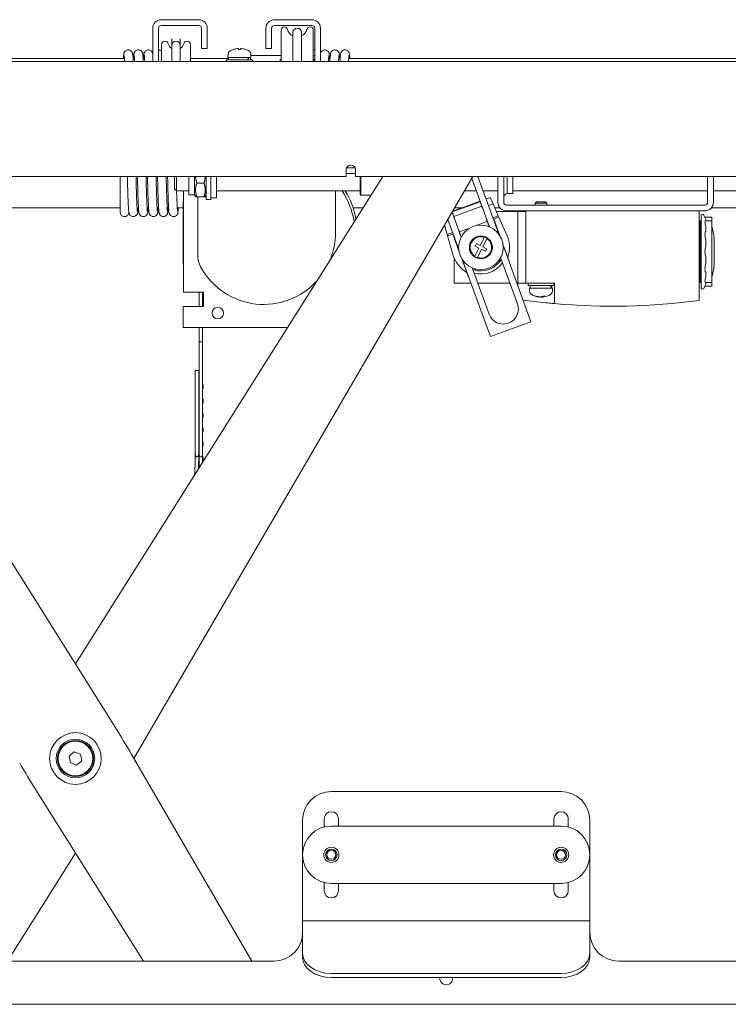
# Model space of a CAD drawing. Units: millimetres. Extents: x -87 to 4428, y 0 to 3630.
# Drawn here: x 3142 to 3388, y 1807 to 2149 of the extents above; entities that cross this region are included whole.
import ezdxf

# ---------------------------------------------------------------- set-up
doc = ezdxf.new("R2010")
doc.units = ezdxf.units.MM
doc.layers.add('Visible Edges(Audipack-ISO)', color=7, linetype='Continuous', lineweight=18)

msp = doc.modelspace()

# ---------------------------------------------------------------- linework, layer by layer
at = {"layer": 'Visible Edges(Audipack-ISO)'}
for p, q in [((3204.05, 2149.45), (3191.05, 2149.45)), ((3243.45, 2149.45), (3230.45, 2149.45)), ((3188.05, 2146.45), (3188.05, 2134.95)), ((3190.05, 2134.95), (3190.05, 2146.45)), ((3204.05, 2147.45), (3191.05, 2147.45)), ((3205.05, 2139.45), (3205.05, 2146.45)), ((3207.05, 2139.45), (3207.05, 2146.45)), ((3227.45, 2146.45), (3227.45, 2139.45)), ((3229.45, 2146.45), (3229.45, 2139.45)), ((3243.45, 2147.45), (3230.45, 2147.45)), ((3232.75, 2134.95), (3232.75, 2145.82)), ((3236.85, 2144.95), (3236.85, 2134.95)), ((3239.85, 2134.95), (3239.85, 2144.95)), ((3243.95, 2145.82), (3243.95, 2134.95)), ((3244.45, 2146.45), (3244.45, 2134.95)), ((3246.45, 2134.95), (3246.45, 2146.45)), ((3191.15, 2134.95), (3191.15, 2140.82)), ((3192.38, 2141.95), (3192.28, 2141.95)), ((3194.65, 2142.95), (3194.65, 2134.95)), ((3197.65, 2142.95), (3197.65, 2134.95)), ((3200.03, 2141.95), (3199.93, 2141.95)), ((3201.15, 2140.82), (3201.15, 2134.95)), ((3205.05, 2139.45), (3207.05, 2139.45)), ((3214.29, 2137.46), (3214.25, 2136.35)), ((3216.14, 2139.08), (3216.13, 2139.08)), ((3217.87, 2139.41), (3217.9, 2139.08)), ((3218.63, 2139.08), (3217.87, 2139.08)), ((3218.63, 2139.41), (3218.61, 2139.08)), ((3220.37, 2139.08), (3220.37, 2139.08)), ((3222.21, 2137.46), (3222.25, 2136.35)), ((3229.45, 2139.45), (3227.45, 2139.45)), ((2998.95, 2134.95), (3581.55, 2134.95)), ((3178.21, 2135.95), (3037.34, 2135.95)), ((3181.71, 2135.95), (3181.21, 2135.95)), ((3185.21, 2135.95), (3184.71, 2135.95)), ((3214.45, 2135.95), (3201.15, 2135.95)), ((3222.75, 2135.45), (3213.75, 2135.45)), ((3213.75, 2135.45), (3213.75, 2134.95)), ((3214.25, 2136.35), (3222.25, 2136.35)), ((3214.45, 2136.35), (3214.45, 2135.45)), ((3222.05, 2136.35), (3222.05, 2135.45)), ((3232.75, 2136.95), (3222.23, 2136.95)), ((3222.75, 2135.45), (3222.75, 2134.95)), ((3249.79, 2135.95), (3249.29, 2135.95)), ((3253.29, 2135.95), (3252.79, 2135.95)), ((3542.59, 2135.95), (3256.29, 2135.95)), ((3255.42, 2094.95), (3255.42, 2097.3)), ((3258.46, 2097.95), (3255.58, 2097.95)), ((3258.62, 2097.3), (3258.62, 2096.92)), ((3258.62, 2096.92), (3258.62, 2094.95)), ((3255.42, 2094.95), (3053.25, 2094.95)), ((3054.18, 2094.95), (3171.52, 1908.95)), ((3161.15, 1925.39), (3268.11, 2094.95)), ((3176.71, 2082.45), (3176.71, 2094.95)), ((3299.56, 2094.95), (3181.49, 1892.45)), ((3195.65, 2090.65), (3195.65, 2094.95)), ((3196.35, 2094.95), (3196.35, 2089.95)), ((3200.65, 2088.5), (3200.65, 2094.95)), ((3202.65, 2088.5), (3202.65, 2094.95)), ((3206.65, 2094.95), (3206.65, 2086.95)), ((3208.25, 2094.95), (3208.25, 2087.45)), ((3210.25, 2087.45), (3210.25, 2094.95)), ((3255.42, 2095.95), (3258.62, 2095.95)), ((3583.18, 2094.95), (3258.62, 2094.95)), ((3260.25, 2088.65), (3260.25, 2094.95)), ((3260.45, 2094.95), (3260.45, 2088.45)), ((3268.05, 2094.85), (3268.05, 2094.95)), ((3299.15, 2094.25), (3305.29, 2077.4)), ((3301.29, 2094.95), (3308.68, 2074.65)), ((3308.25, 2094.95), (3308.25, 2085.95)), ((3310.25, 2094.95), (3310.25, 2085.95)), ((3311.4, 2094.95), (3311.4, 2089.01)), ((3313.45, 2094.95), (3313.45, 2089.01)), ((3381.25, 2094.95), (3381.25, 2085.95)), ((3383.25, 2085.95), (3383.25, 2094.95)), ((3195.65, 2090.65), (3196.35, 2089.95)), ((3196.35, 2089.95), (3200.65, 2089.95)), ((3198.8, 2089.95), (3198.8, 2054.65)), ((3205.89, 2092.61), (3203.42, 2092.61)), ((3210.25, 2089.95), (3260.25, 2089.95)), ((3296.64, 2089.95), (3300.72, 2089.95)), ((3303.11, 2089.95), (3308.25, 2089.95)), ((3313.45, 2089.95), (3381.25, 2089.95)), ((3383.25, 2089.95), (3581.25, 2089.95)), ((3198.7, 2064.63), (3198.7, 2086.17)), ((3202.65, 2088.5), (3200.65, 2088.5)), ((3202.65, 2088.5), (3202.97, 2087.94)), ((3205.89, 2087.79), (3203.42, 2087.79)), ((3203.7, 2087.79), (3203.7, 2067.92)), ((3206.65, 2088.5), (3206.33, 2087.94)), ((3206.65, 2086.95), (3208.25, 2086.95)), ((3208.25, 2087.45), (3208.25, 2086.95)), ((3208.25, 2087.45), (3210.25, 2087.45)), ((3251.7, 2075.4), (3251.7, 2089.14)), ((3260.25, 2088.65), (3260.45, 2088.45)), ((3260.45, 2088.45), (3264.01, 2088.45)), ((3292.35, 2082.59), (3302.01, 2086.11)), ((3292.51, 2082.86), (3302.04, 2086.33)), ((3302.01, 2086.11), (3302.58, 2084.54)), ((3304.15, 2087.1), (3305.56, 2087.61)), ((3305.56, 2087.61), (3306.56, 2085.35)), ((3313.45, 2089.01), (3311.4, 2089.01)), ((3321.68, 2086.05), (3321.25, 2085.62)), ((3321.68, 2086.05), (3324.82, 2086.05)), ((3324.82, 2086.05), (3325.25, 2085.62)), ((3176.71, 2083.95), (3061.12, 2083.95)), ((3183.09, 2083.95), (3182.59, 2083.95)), ((3186.59, 2083.95), (3186.09, 2083.95)), ((3190.09, 2083.95), (3189.59, 2083.95)), ((3193.59, 2083.95), (3193.09, 2083.95)), ((3198.7, 2083.95), (3196.59, 2083.95)), ((3261.17, 2083.95), (3257.84, 2083.95)), ((3295.42, 2073.81), (3292.27, 2082.45)), ((3292.9, 2081.01), (3292.34, 2082.57)), ((3292.9, 2081.01), (3302.58, 2084.54)), ((3295.5, 2083.95), (3293.14, 2083.95)), ((3302.58, 2084.54), (3302.78, 2083.98)), ((3302.78, 2083.98), (3302.88, 2084.01)), ((3304.99, 2084.78), (3306.56, 2085.35)), ((3306.56, 2085.35), (3308.37, 2081.25)), ((3309.02, 2083.95), (3307.18, 2083.95)), ((3307.71, 2082.75), (3315.14, 2082.75)), ((3380.25, 2084.95), (3311.25, 2084.95)), ((3311.25, 2082.95), (3317.95, 2082.95)), ((3315.14, 2082.75), (3315.14, 2057.75)), ((3317.95, 2082.75), (3315.14, 2082.75)), ((3317.95, 2082.95), (3378.25, 2082.95)), ((3317.95, 2057.75), (3317.95, 2082.95)), ((3325.25, 2085.62), (3321.25, 2085.62)), ((3321.25, 2084.95), (3321.25, 2085.62)), ((3325.25, 2084.95), (3325.25, 2085.62)), ((3378.25, 2082.95), (3380.25, 2082.95)), ((3378.25, 2082.95), (3378.25, 2051.79)), ((3439.02, 2083.95), (3382.49, 2083.95)), ((3290.57, 2079.53), (3290.9, 2079.65)), ((3294.59, 2069.52), (3290.8, 2079.93)), ((3293.11, 2080.46), (3292.9, 2081.01)), ((3293.01, 2080.42), (3293.11, 2080.46)), ((3304.52, 2079.22), (3300.71, 2077.84)), ((3304.41, 2079.81), (3304.31, 2079.78)), ((3304.31, 2079.78), (3304.52, 2079.22)), ((3304.52, 2079.22), (3305.16, 2077.45)), ((3308.37, 2081.25), (3306.52, 2080.58)), ((3308.6, 2080.74), (3306.81, 2080.08)), ((3306.81, 2080.08), (3308.92, 2074.28)), ((3308.37, 2081.25), (3308.6, 2080.74)), ((3308.6, 2080.74), (3311.45, 2074.29)), ((3378.25, 2078.25), (3378.6, 2079.55)), ((3378.6, 2079.55), (3378.6, 2057.95)), ((3378.95, 2078.25), (3378.6, 2079.55)), ((3378.95, 2081.25), (3378.95, 2056.25)), ((3380.32, 2080.75), (3379.88, 2081.5)), ((3380.32, 2080.75), (3382.66, 2080.75)), ((3380.47, 2079.48), (3382.66, 2079.48)), ((3380.66, 2080.03), (3380.66, 2079.48)), ((3382.66, 2080.75), (3382.66, 2079.51)), ((3382.66, 2079.48), (3382.66, 2079.51)), ((3382.66, 2079.48), (3382.66, 2076.99)), ((3290.58, 2074.78), (3289.66, 2077.97)), ((3294.64, 2076.25), (3294.54, 2076.22)), ((3294.84, 2075.7), (3294.64, 2076.25)), ((3298.64, 2077.08), (3294.84, 2075.7)), ((3295.48, 2073.93), (3294.84, 2075.7)), ((3380.66, 2077.64), (3380.66, 2075.91)), ((3383.4, 2074.45), (3382.66, 2077.75)), ((3382.66, 2076), (3382.66, 2076.99)), ((3382.66, 2076), (3382.66, 2072.26)), ((3292.43, 2075.45), (3290.58, 2074.78)), ((3290.74, 2074.23), (3290.58, 2074.78)), ((3292.53, 2074.89), (3290.74, 2074.23)), ((3292.7, 2067.47), (3290.74, 2074.23)), ((3294.64, 2069.08), (3292.53, 2074.89)), ((3302.08, 2070.92), (3303.53, 2073.76)), ((3304.42, 2073.31), (3302.97, 2070.47)), ((3380.66, 2072.87), (3380.66, 2070.51)), ((3382.66, 2070.91), (3382.66, 2072.26)), ((3383.56, 2073.01), (3383.56, 2064.49)), ((3300.18, 2067.19), (3301.63, 2070.03)), ((3300.29, 2070.71), (3300.75, 2071.6)), ((3301.63, 2070.03), (3300.29, 2070.71)), ((3300.75, 2071.6), (3302.08, 2070.92)), ((3302.52, 2069.58), (3301.07, 2066.74)), ((3303.86, 2068.9), (3302.52, 2069.58)), ((3302.97, 2070.47), (3304.31, 2069.79)), ((3304.31, 2069.79), (3303.86, 2068.9)), ((3309.96, 2071.42), (3311.67, 2066.74)), ((3310.02, 2070.98), (3319.72, 2044.32)), ((3382.66, 2070.91), (3382.66, 2066.59)), ((3293.05, 2066.45), (3293.05, 2057.75)), ((3297.38, 2061.54), (3295.68, 2066.22)), ((3305.62, 2039.19), (3295.92, 2065.85)), ((3309.46, 2065.94), (3308.49, 2065.59)), ((3309.18, 2066.69), (3315.04, 2050.6)), ((3311.67, 2066.74), (3312.18, 2065.33)), ((3312.18, 2065.33), (3312.09, 2065.3)), ((3380.66, 2066.99), (3380.66, 2064.63)), ((3382.66, 2065.24), (3382.66, 2066.59)), ((3305.17, 2047.01), (3299.32, 2063.1)), ((3300.56, 2062.7), (3299.59, 2062.35)), ((3382.66, 2065.24), (3382.66, 2061.5)), ((3383.4, 2063.05), (3382.66, 2059.75)), ((3297.9, 2060.13), (3297.38, 2061.54)), ((3297.99, 2060.17), (3297.9, 2060.13)), ((3378.25, 2059.25), (3378.6, 2057.95)), ((3378.95, 2059.25), (3378.6, 2057.95)), ((3380.66, 2061.59), (3380.66, 2059.86)), ((3382.66, 2060.51), (3382.66, 2061.5)), ((3382.66, 2060.51), (3382.66, 2058.02)), ((3298.87, 2057.75), (3293.05, 2057.75)), ((3312.44, 2057.75), (3301.26, 2057.75)), ((3315.14, 2057.75), (3314.83, 2057.75)), ((3315.14, 2057.75), (3317.95, 2057.75)), ((3315.2, 2056.74), (3315.2, 2057.75)), ((3317.95, 2057.75), (3327.95, 2057.75)), ((3318.75, 2057.75), (3318.75, 2056.95)), ((3327.75, 2056.95), (3318.75, 2056.95)), ((3327.25, 2056.05), (3319.25, 2056.05)), ((3319.29, 2054.94), (3319.25, 2056.05)), ((3319.45, 2056.05), (3319.45, 2056.95)), ((3327.05, 2056.05), (3327.05, 2056.95)), ((3327.21, 2054.94), (3327.25, 2056.05)), ((3327.75, 2057.75), (3327.75, 2056.95)), ((3327.95, 2057.75), (3327.95, 2050.69)), ((3380.32, 2056.75), (3379.88, 2056)), ((3380.32, 2056.75), (3382.66, 2056.75)), ((3380.47, 2058.02), (3382.66, 2058.02)), ((3380.66, 2058.02), (3380.66, 2057.47)), ((3382.66, 2057.99), (3382.66, 2058.02)), ((3382.66, 2057.99), (3382.66, 2056.75)), ((3205.7, 2054.65), (3198.8, 2054.65)), ((3204.2, 2054.65), (3204.2, 2049.65)), ((3205.4, 2049.65), (3205.4, 2054.65)), ((3205.7, 2054.65), (3205.7, 2049.65)), ((3321.25, 2053.32), (3321.6, 2053.32)), ((3322.63, 2052.98), (3322.63, 2053.03)), ((3323.87, 2052.98), (3323.85, 2053.25)), ((3323.96, 2053.32), (3324.61, 2053.32)), ((3198.7, 2049.65), (3202.7, 2049.65)), ((3198.7, 2049.65), (3198.7, 2042.4)), ((3205.7, 2049.65), (3202.7, 2049.65)), ((3202.7, 2042.4), (3198.7, 2042.4)), ((3234.96, 2042.4), (3202.7, 2042.4)), ((3204.2, 2042.4), (3204.2, 2037.4)), ((3205.4, 2037.4), (3205.4, 2042.4)), ((3319.72, 2044.32), (3305.62, 2039.19)), ((3204.18, 1998.48), (3204.18, 2037.4)), ((3205.38, 2037.4), (3204.18, 2037.4)), ((3204.2, 2037.4), (3205.4, 2037.4)), ((3205.38, 1998.26), (3205.38, 2037.4)), ((3202.88, 1998.31), (3202.88, 2027.4)), ((3202.88, 2027.4), (3204.08, 2027.4)), ((3204.08, 2027.4), (3204.08, 1998.48)), ((3202.88, 2022.4), (3202.78, 2022.4)), ((3202.78, 2021.2), (3202.78, 2022.4)), ((3202.88, 2021.2), (3202.78, 2021.2)), ((3205.38, 2022.4), (3205.58, 2022.4)), ((3205.38, 2021.2), (3205.58, 2021.2)), ((3205.58, 2021.2), (3205.58, 2022.4)), ((3202.88, 2017.4), (3202.78, 2017.4)), ((3202.78, 2016.2), (3202.78, 2017.4)), ((3205.38, 2017.4), (3205.58, 2017.4)), ((3205.58, 2016.2), (3205.58, 2017.4)), ((3202.88, 2016.2), (3202.78, 2016.2)), ((3205.38, 2016.2), (3205.58, 2016.2)), ((3202.88, 2012.4), (3202.78, 2012.4)), ((3202.78, 2011.2), (3202.78, 2012.4)), ((3202.88, 2011.2), (3202.78, 2011.2)), ((3205.38, 2012.4), (3205.58, 2012.4)), ((3205.38, 2011.2), (3205.58, 2011.2)), ((3205.58, 2011.2), (3205.58, 2012.4)), ((3202.88, 2007.4), (3202.78, 2007.4)), ((3202.78, 2006.2), (3202.78, 2007.4)), ((3205.38, 2007.4), (3205.58, 2007.4)), ((3205.58, 2006.2), (3205.58, 2007.4)), ((3202.88, 2006.2), (3202.78, 2006.2)), ((3205.38, 2006.2), (3205.58, 2006.2)), ((3202.88, 2002.4), (3202.78, 2002.4)), ((3202.78, 2001.2), (3202.78, 2002.4)), ((3202.88, 2001.2), (3202.78, 2001.2)), ((3205.38, 2002.4), (3205.58, 2002.4)), ((3205.38, 2001.2), (3205.58, 2001.2)), ((3205.58, 2001.2), (3205.58, 2002.4)), ((3202.88, 1997.4), (3202.78, 1997.4)), ((3202.78, 1996.2), (3202.78, 1997.4)), ((3202.88, 1998.31), (3202.88, 1997.4)), ((3203.38, 1997.4), (3203.58, 1997.4)), ((3204.08, 1997.4), (3204.08, 1998.48)), ((3204.18, 1998.48), (3204.18, 1997.4)), ((3204.68, 1997.4), (3204.88, 1997.4)), ((3205.38, 1997.4), (3205.38, 1998.26)), ((3205.38, 1997.4), (3205.58, 1997.4)), ((3205.58, 1996.2), (3205.58, 1997.4)), ((3202.87, 1996.2), (3202.78, 1996.2)), ((3205.39, 1996.2), (3205.58, 1996.2)), ((3158.97, 1893.23), (3160.74, 1894.72)), ((3160.74, 1894.72), (3162.91, 1893.94)), ((3180.57, 1894.03), (3222.6, 1821.95)), ((3159.39, 1890.96), (3158.97, 1893.23)), ((3161.56, 1890.18), (3159.39, 1890.96)), ((3163.32, 1891.67), (3161.56, 1890.18)), ((3162.91, 1893.94), (3163.32, 1891.67)), ((3250.25, 1880.95), (3330.25, 1880.95)), ((3184.84, 1821.95), (3150.78, 1875.95)), ((3240.25, 1836.95), (3240.25, 1870.95)), ((3247.75, 1868.63), (3247.75, 1871.45)), ((3252.75, 1871.45), (3252.75, 1868.95)), ((3327.75, 1868.95), (3327.75, 1871.45)), ((3332.75, 1871.45), (3332.75, 1868.63)), ((3340.25, 1870.95), (3340.25, 1836.95)), ((3250.25, 1868.95), (3330.25, 1868.95)), ((3161.15, 1859.51), (3137.45, 1821.95)), ((3247.75, 1846.45), (3247.75, 1849.27)), ((3330.25, 1848.95), (3250.25, 1848.95)), ((3252.75, 1848.95), (3252.75, 1846.45)), ((3327.75, 1846.45), (3327.75, 1848.95)), ((3332.75, 1849.27), (3332.75, 1846.45)), ((3240.25, 1836.95), (3240.25, 1835.95)), ((3240.25, 1835.95), (3340.25, 1835.95)), ((3240.25, 1835.07), (3240.25, 1835.95)), ((3340.25, 1836.95), (3340.25, 1835.95)), ((3340.25, 1835.07), (3340.25, 1835.95)), ((3240.25, 1824.76), (3240.25, 1835.07)), ((3340.25, 1835.07), (3340.25, 1824.76)), ((3240.25, 1824.76), (3240.25, 1823.34)), ((3340.25, 1823.34), (3340.25, 1824.76)), ((3230.25, 1821.95), (3003.35, 1821.95)), ((3577.15, 1821.95), (3350.25, 1821.95)), ((3330.25, 1817.69), (3250.25, 1817.69)), ((3330.25, 1816.27), (3250.25, 1816.27)), ((3607.25, 1806.95), (2973.25, 1806.95))]:
    msp.add_line(p, q, dxfattribs=at)
for centre, radius in [((3302.3, 2070.25), 7.75), ((3302.3, 2070.25), 4), ((3210.7, 2047.4), 2), ((3161.15, 1892.45), 9), ((3161.15, 1892.45), 6.7), ((3161.15, 1892.45), 6.3), ((3161.15, 1892.45), 6), ((3250.25, 1858.95), 2.65), ((3250.25, 1858.95), 2), ((3250.25, 1858.95), 1.57), ((3330.25, 1858.95), 2.65), ((3330.25, 1858.95), 2), ((3330.25, 1858.95), 1.57)]:
    msp.add_circle(centre, radius, dxfattribs=at)
for centre, radius, start, end in [((3191.05, 2146.45), 3, 90, 180), ((3204.05, 2146.45), 3, 0, 90), ((3230.45, 2146.45), 3, 90, 180), ((3243.45, 2146.45), 3, 0, 90), ((3191.05, 2146.45), 1, 90, 180), ((3204.05, 2146.45), 1, 0, 90), ((3230.45, 2146.45), 1, 90, 180), ((3233.88, 2145.82), 1.12, 90.5648, 180), ((3233.87, 2145.82), 1.12, 14.078, 90), ((3238.35, 2146.95), 3.5, 194.078, 244.6231), ((3238.35, 2144.95), 1.5, 0, 180), ((3238.35, 2146.95), 3.5, 295.3769, 345.9227), ((3242.84, 2145.82), 1.12, 90.5655, 165.9227), ((3242.83, 2145.82), 1.12, 0, 90), ((3243.45, 2146.45), 1, 0, 90), ((3192.28, 2140.82), 1.12, 90, 180), ((3192.38, 2140.82), 1.12, 13.0503, 90), ((3196.15, 2141.7), 2.75, 193.0503, 236.9443), ((3196.15, 2140.45), 1.5, 0, 180), ((3196.15, 2141.7), 2.75, 303.0557, 346.9497), ((3199.93, 2140.82), 1.13, 90, 166.9497), ((3200.03, 2140.82), 1.12, 0, 90), ((3215.59, 2137.42), 1.3, 120.7913, 178), ((3218.25, 2132.95), 6.5, 109.5591, 120.7913), ((3216.13, 2138.92), 0.166, 90, 109.5591), ((3220.37, 2138.92), 0.166, 70.4409, 90), ((3218.25, 2132.95), 6.5, 59.2087, 70.4409), ((3220.91, 2137.42), 1.3, 2, 59.2087), ((3233.38, 2134.91), 1.12, 123.749, 177.8791), ((3243.45, 2133.95), 3, 70.5288, 80.4059), ((3243.33, 2134.91), 1.12, 2.1209, 56.251), ((3241.7, 2089.14), 10, 0, 4.6741), ((3228.7, 2073.79), 30, 10.4732, 32.6019), ((3231.7, 2075.4), 27.5, 9.9779, 31.9441), ((3226.7, 2075.4), 30, 158.4348, 158.9605), ((3311.25, 2085.95), 3, 180, 270), ((3312.02, 2087.35), 1.77, 110.5738, 180), ((3311.25, 2085.95), 1, 180, 270), ((3380.25, 2085.95), 3, 270, 0), ((3380.25, 2085.95), 1, 270, 0), ((3379.45, 2081.25), 0.5, 30, 180), ((3226.7, 2075.4), 25, 338.0988, 0), ((3302.3, 2070.25), 3.72, 70.7361, 235.2874), ((3302.3, 2070.25), 3.72, 250.7361, 55.2874), ((3302.3, 2070.25), 3.86, 55.5776, 70.4458), ((3302.3, 2070.25), 10, 339.4642, 23.849), ((3376.96, 2073.01), 6.6, 0, 12.6403), ((3213.7, 2067.92), 10, 180, 209.9264), ((3302.3, 2070.25), 10, 196.151, 240.5358), ((3302.3, 2070.25), 8.2, 252.4369, 327.5631), ((3302.3, 2070.25), 3.86, 235.5776, 250.4458), ((3226.7, 2075.4), 30, 201.0395, 201.5652), ((3226.7, 2075.4), 25, 209.9264, 317.4118), ((3302.3, 2070.25), 9.25, 255.4192, 324.5808), ((3376.96, 2064.49), 6.6, 347.3597, 0), ((3379.45, 2056.25), 0.5, 180, 330), ((3226.7, 2075.4), 30, 224.7651, 225.573), ((3348.1, 2278.3), 228.5, 262.1647, 264.1852), ((3320.59, 2054.98), 1.3, 182, 239.2087), ((3323.25, 2059.45), 6.5, 239.2087, 263.1183), ((3323.25, 2059.45), 6.5, 276.8817, 300.7913), ((3325.91, 2054.98), 1.3, 300.7913, 358), ((3348.1, 2278.3), 228.5, 264.9409, 277.5821), ((3310.11, 2048.81), 5.25, 200, 20), ((3127.95, 1997.4), 74.92, 355.1904, 0), ((3127.95, 1997.4), 76.12, 356.8823, 0), ((3244.18, 1997.4), 40, 180, 185.0953), ((3244.18, 1997.4), 38.8, 180, 182.7066), ((2748.63, 1642.18), 500, 30.2443, 32.2447), ((3573.67, 2142.72), 500, 210.2443, 212.2447), ((3250.25, 1870.95), 10, 90, 180), ((3330.25, 1870.95), 10, 0, 90), ((3250.25, 1871.45), 2.5, 0, 180), ((3330.25, 1871.45), 2.5, 0, 180), ((3250.25, 1858.95), 10, 90, 270), ((3330.25, 1858.95), 10, 270, 90), ((3250.25, 1846.45), 2.5, 180, 0), ((3330.25, 1846.45), 2.5, 180, 0), ((3230.25, 1831.95), 10, 270, 0), ((3350.25, 1831.95), 10, 180, 270), ((3290.25, 1815.95), 2.25, 171.7636, 8.2364)]:
    msp.add_arc(centre, radius, start, end, dxfattribs=at)
for centre, major_axis, ratio, start_param, end_param in [((3218.25, 2132.97), (6.35, 1.39), 0.996012, 1.458015, 1.69134), ((3218.45, 2132.97), (-0.57, 6.47), 0.019103, 0.102154, 0.335479), ((3218.06, 2132.97), (0.57, 6.47), 0.019103, 5.947706, 6.181032), ((3218.26, 2132.97), (6.35, -1.39), 0.996012, 1.450252, 1.683578), ((3218.25, 2136.04), (-2.91, 6.49), 0.376901, 4.45559, 4.592468), ((3218.25, 2136.66), (-2.91, 6.49), 0.376901, 4.359916, 4.497695), ((3257.02, 2097.3), (-1.6, 0), 0.939693, 3.141593, 6.283185), ((3323.25, 2055.74), (1.76, -6.52), 0.51688, 1.479767, 1.617547), ((3323.25, 2056.36), (1.76, -6.52), 0.51688, 1.384995, 1.521873), ((3323.34, 2059.43), (-1.18, -6.39), 0.877015, 6.106419, 6.339744), ((3323.15, 2059.43), (1.1, -6.4), 0.858252, 5.799204, 6.032529), ((3323.42, 2059.43), (-0.64, -6.47), 0.472492, 0.150746, 0.384072), ((3323.08, 2059.43), (0.64, -6.47), 0.472492, 6.130535, 6.132439), ((3323.35, 2059.43), (-1.1, -6.4), 0.858252, 0.250656, 0.291142), ((3323.08, 2059.43), (0.66, -6.46), 0.505774, 0.052509, 0.285834), ((3323.16, 2059.43), (1.18, -6.39), 0.877015, 6.226626, 6.228531), ((3203.58, 1998.48), (0, -1.08), 0.462415, 0, 1.570796), ((3204.68, 1998.48), (0, -1.08), 0.462415, 4.712389, 6.283185), ((3250.25, 1824.76), (-10, 0), 0.707107, 0, 1.570796), ((3250.25, 1823.34), (-10, 0), 0.707107, 0, 1.570796), ((3330.25, 1824.76), (10, 0), 0.707107, 4.712389, 6.283185), ((3330.25, 1823.34), (10, 0), 0.707107, 4.712389, 6.283185)]:
    msp.add_ellipse(centre, major_axis=major_axis, ratio=ratio, start_param=start_param, end_param=end_param, dxfattribs=at)
for points, knots in [([(3177.84, 2135.95), (3177.87, 2136.5), (3177.91, 2136.92), (3177.96, 2137.4), (3177.98, 2137.52), (3178.03, 2137.74), (3178.05, 2137.81), (3178.1, 2137.96), (3178.12, 2138.02), (3178.2, 2138.17), (3178.25, 2138.26), (3178.39, 2138.45), (3178.5, 2138.56), (3178.74, 2138.74), (3178.89, 2138.82), (3179.21, 2138.93), (3179.38, 2138.95), (3179.72, 2138.95), (3179.88, 2138.92), (3180.18, 2138.81), (3180.31, 2138.74), (3180.54, 2138.57), (3180.64, 2138.47), (3180.78, 2138.29), (3180.83, 2138.22), (3180.92, 2138.04), (3180.96, 2137.96), (3181.02, 2137.78), (3181.03, 2137.7), (3181.07, 2137.53), (3181.08, 2137.44), (3181.13, 2137.06), (3181.16, 2136.71), (3181.22, 2135.87), (3181.24, 2135.44), (3181.27, 2134.95)], [7.673544, 7.673544, 7.673544, 7.673544, 8.155483, 8.155483, 8.375604, 8.375604, 8.460724, 8.460724, 8.512843, 8.512843, 8.560847, 8.560847, 8.613507, 8.613507, 8.667619, 8.667619, 8.721757, 8.721757, 8.774679, 8.774679, 8.822917, 8.822917, 8.873629, 8.873629, 8.914354, 8.914354, 8.982625, 8.982625, 9.089577, 9.089577, 9.23203, 9.23203, 9.678943, 9.678943, 10.024054, 10.024054, 10.024054, 10.024054]), ([(3181.34, 2135.95), (3181.37, 2136.41), (3181.39, 2136.78), (3181.45, 2137.28), (3181.47, 2137.45), (3181.52, 2137.7), (3181.54, 2137.77), (3181.59, 2137.92), (3181.61, 2137.99), (3181.68, 2138.13), (3181.72, 2138.21), (3181.85, 2138.4), (3181.94, 2138.5), (3182.17, 2138.7), (3182.32, 2138.78), (3182.63, 2138.91), (3182.8, 2138.94), (3183.13, 2138.96), (3183.3, 2138.93), (3183.61, 2138.84), (3183.74, 2138.78), (3183.98, 2138.62), (3184.09, 2138.52), (3184.24, 2138.35), (3184.29, 2138.28), (3184.42, 2138.06), (3184.46, 2137.95), (3184.57, 2137.59), (3184.58, 2137.47), (3184.64, 2136.99), (3184.67, 2136.62), (3184.72, 2135.8), (3184.75, 2135.4), (3184.77, 2134.95)], [25.291385, 25.291385, 25.291385, 25.291385, 25.691013, 25.691013, 25.969845, 25.969845, 26.066207, 26.066207, 26.121238, 26.121238, 26.168795, 26.168795, 26.22081, 26.22081, 26.274854, 26.274854, 26.329023, 26.329023, 26.382356, 26.382356, 26.431496, 26.431496, 26.480402, 26.480402, 26.519789, 26.519789, 26.607273, 26.607273, 26.880205, 26.880205, 27.326146, 27.326146, 27.640479, 27.640479, 27.640479, 27.640479]), ([(3184.84, 2135.95), (3184.87, 2136.55), (3184.91, 2136.99), (3184.97, 2137.46), (3184.99, 2137.57), (3185.04, 2137.77), (3185.06, 2137.84), (3185.11, 2137.98), (3185.13, 2138.05), (3185.22, 2138.2), (3185.27, 2138.29), (3185.43, 2138.48), (3185.54, 2138.59), (3185.79, 2138.77), (3185.95, 2138.84), (3186.27, 2138.94), (3186.44, 2138.96), (3186.77, 2138.94), (3186.94, 2138.9), (3187.22, 2138.79), (3187.35, 2138.71), (3187.58, 2138.54), (3187.67, 2138.43), (3187.8, 2138.26), (3187.84, 2138.2), (3187.91, 2138.06), (3187.94, 2138), (3188, 2137.85), (3188.01, 2137.77), (3188.04, 2137.68), (3188.05, 2137.64), (3188.05, 2137.62)], [42.901305, 42.901305, 42.901305, 42.901305, 43.42709, 43.42709, 43.617688, 43.617688, 43.696463, 43.696463, 43.747058, 43.747058, 43.795518, 43.795518, 43.848534, 43.848534, 43.902675, 43.902675, 43.956777, 43.956777, 44.009345, 44.009345, 44.057097, 44.057097, 44.109176, 44.109176, 44.146552, 44.146552, 44.191847, 44.191847, 44.280469, 44.280469, 44.323454, 44.323454, 44.323454, 44.323454]), ([(3190.05, 2138.95), (3190.19, 2138.95), (3190.32, 2138.93), (3190.6, 2138.85), (3190.74, 2138.78), (3190.97, 2138.63), (3191.07, 2138.54), (3191.15, 2138.45)], [61.5674039, 61.5674039, 61.5674039, 61.5674039, 61.6107884, 61.6107884, 61.6599996, 61.6599996, 61.7058175, 61.7058175, 61.7058175, 61.7058175]), ([(3217.59, 2139.4), (3217.62, 2139.41), (3217.66, 2139.41), (3217.73, 2139.42), (3217.76, 2139.42), (3217.81, 2139.42), (3217.83, 2139.42), (3217.86, 2139.41), (3217.87, 2139.41), (3217.87, 2139.41), (3217.87, 2139.4), (3217.87, 2139.4)], [0, 0, 0, 0, 0.01048402, 0.01048402, 0.02096803, 0.02096803, 0.03144545, 0.03144545, 0.04192287, 0.04192287, 0.0429895, 0.0429895, 0.0429895, 0.0429895]), ([(3218.63, 2139.4), (3218.63, 2139.41), (3218.64, 2139.41), (3218.67, 2139.42), (3218.69, 2139.42), (3218.74, 2139.42), (3218.77, 2139.42), (3218.84, 2139.41), (3218.87, 2139.41), (3218.91, 2139.41), (3218.91, 2139.4), (3218.92, 2139.4)], [0, 0, 0, 0, 0.01048402, 0.01048402, 0.02096803, 0.02096803, 0.03144545, 0.03144545, 0.04192287, 0.04192287, 0.0429895, 0.0429895, 0.0429895, 0.0429895]), ([(3243.95, 2138.86), (3243.99, 2138.87), (3244.04, 2138.88), (3244.2, 2138.93), (3244.33, 2138.95), (3244.45, 2138.95)], [17.74395568, 17.74395568, 17.74395568, 17.74395568, 17.75829701, 17.75829701, 17.7985299, 17.7985299, 17.7985299, 17.7985299]), ([(3246.45, 2137.61), (3246.45, 2137.62), (3246.45, 2137.63), (3246.47, 2137.7), (3246.49, 2137.77), (3246.54, 2137.94), (3246.57, 2138.02), (3246.67, 2138.2), (3246.71, 2138.28), (3246.85, 2138.46), (3246.96, 2138.56), (3247.19, 2138.74), (3247.32, 2138.81), (3247.61, 2138.91), (3247.78, 2138.95), (3248.11, 2138.95), (3248.28, 2138.93), (3248.6, 2138.83), (3248.75, 2138.75), (3249, 2138.56), (3249.1, 2138.46), (3249.25, 2138.26), (3249.3, 2138.18), (3249.38, 2138.03), (3249.4, 2137.96), (3249.45, 2137.82), (3249.47, 2137.75), (3249.52, 2137.53), (3249.54, 2137.41), (3249.6, 2136.94), (3249.63, 2136.51), (3249.66, 2135.95)], [35.040171, 35.040171, 35.040171, 35.040171, 35.052374, 35.052374, 35.147977, 35.147977, 35.217754, 35.217754, 35.261142, 35.261142, 35.312552, 35.312552, 35.360648, 35.360648, 35.413517, 35.413517, 35.46765, 35.46765, 35.521767, 35.521767, 35.574495, 35.574495, 35.622572, 35.622572, 35.674396, 35.674396, 35.758325, 35.758325, 35.972721, 35.972721, 36.463036, 36.463036, 36.463036, 36.463036]), ([(3249.74, 2134.95), (3249.76, 2135.37), (3249.78, 2135.75), (3249.83, 2136.57), (3249.86, 2136.95), (3249.92, 2137.43), (3249.93, 2137.56), (3250.01, 2137.84), (3250.03, 2137.9), (3250.09, 2138.06), (3250.14, 2138.17), (3250.27, 2138.35), (3250.31, 2138.41), (3250.46, 2138.56), (3250.56, 2138.65), (3250.81, 2138.8), (3250.96, 2138.87), (3251.27, 2138.94), (3251.44, 2138.96), (3251.78, 2138.93), (3251.94, 2138.89), (3252.24, 2138.75), (3252.38, 2138.66), (3252.6, 2138.46), (3252.68, 2138.36), (3252.8, 2138.18), (3252.84, 2138.1), (3252.91, 2137.96), (3252.93, 2137.89), (3252.98, 2137.74), (3252.99, 2137.67), (3253.05, 2137.38), (3253.07, 2137.19), (3253.12, 2136.67), (3253.14, 2136.34), (3253.16, 2135.95)], [51.728585, 51.728585, 51.728585, 51.728585, 52.024818, 52.024818, 52.470234, 52.470234, 52.737498, 52.737498, 52.796022, 52.796022, 52.865608, 52.865608, 52.895997, 52.895997, 52.944316, 52.944316, 52.994177, 52.994177, 53.047764, 53.047764, 53.101944, 53.101944, 53.155902, 53.155902, 53.2073, 53.2073, 53.254752, 53.254752, 53.312757, 53.312757, 53.420205, 53.420205, 53.741942, 53.741942, 54.077908, 54.077908, 54.077908, 54.077908]), ([(3253.24, 2134.95), (3253.26, 2135.39), (3253.28, 2135.78), (3253.33, 2136.61), (3253.36, 2136.98), (3253.42, 2137.46), (3253.43, 2137.59), (3253.54, 2137.93), (3253.58, 2138.05), (3253.72, 2138.28), (3253.77, 2138.36), (3253.93, 2138.53), (3254.03, 2138.63), (3254.28, 2138.79), (3254.42, 2138.85), (3254.72, 2138.94), (3254.89, 2138.96), (3255.23, 2138.94), (3255.4, 2138.9), (3255.7, 2138.77), (3255.85, 2138.68), (3256.07, 2138.49), (3256.16, 2138.38), (3256.29, 2138.2), (3256.33, 2138.12), (3256.4, 2137.98), (3256.42, 2137.91), (3256.47, 2137.76), (3256.49, 2137.69), (3256.54, 2137.42), (3256.56, 2137.25), (3256.61, 2136.74), (3256.64, 2136.38), (3256.66, 2135.95)], [69.343294, 69.343294, 69.343294, 69.343294, 69.652471, 69.652471, 70.098259, 70.098259, 70.369477, 70.369477, 70.465083, 70.465083, 70.505588, 70.505588, 70.554274, 70.554274, 70.603641, 70.603641, 70.657062, 70.657062, 70.711236, 70.711236, 70.765255, 70.765255, 70.817083, 70.817083, 70.86458, 70.86458, 70.92049, 70.92049, 71.020146, 71.020146, 71.317914, 71.317914, 71.692192, 71.692192, 71.692192, 71.692192]), ([(3178.26, 2134.95), (3178.21, 2136.01), (3178.15, 2136.76), (3178.12, 2137), (3178.11, 2137.01), (3178.11, 2137.01)], [67.2905604, 67.2905604, 67.2905604, 67.2905604, 68.0674476, 68.0674476, 68.1675439, 68.1675439, 68.1675439, 68.1675439]), ([(3181.76, 2134.95), (3181.72, 2135.85), (3181.67, 2136.5), (3181.63, 2136.93), (3181.62, 2137), (3181.61, 2137.01), (3181.61, 2137.01), (3181.61, 2137.01)], [49.6710784, 49.6710784, 49.6710784, 49.6710784, 50.3281896, 50.3281896, 50.5261192, 50.5261192, 50.5491895, 50.5491895, 50.5491895, 50.5491895]), ([(3185.26, 2134.95), (3185.25, 2135.3), (3185.23, 2135.61), (3185.18, 2136.33), (3185.16, 2136.67), (3185.12, 2136.95), (3185.11, 2137.01), (3185.11, 2137.01)], [32.0535859, 32.0535859, 32.0535859, 32.0535859, 32.3110386, 32.3110386, 32.7375488, 32.7375488, 32.933179, 32.933179, 32.933179, 32.933179]), ([(3249.39, 2137.01), (3249.39, 2137.01), (3249.38, 2136.97), (3249.35, 2136.74), (3249.33, 2136.43), (3249.28, 2135.71), (3249.26, 2135.36), (3249.24, 2134.95)], [39.9913577, 39.9913577, 39.9913577, 39.9913577, 40.1559489, 40.1559489, 40.5706189, 40.5706189, 40.8712052, 40.8712052, 40.8712052, 40.8712052]), ([(3252.89, 2137.01), (3252.89, 2137.01), (3252.89, 2137.01), (3252.88, 2136.97), (3252.87, 2136.84), (3252.82, 2136.32), (3252.78, 2135.73), (3252.74, 2134.96), (3252.74, 2134.96), (3252.74, 2134.95)], [22.3743489, 22.3743489, 22.3743489, 22.3743489, 22.4220621, 22.4220621, 22.6824055, 22.6824055, 23.2491683, 23.2491683, 23.2543651, 23.2543651, 23.2543651, 23.2543651]), ([(3256.39, 2137.01), (3256.39, 2137.01), (3256.38, 2136.96), (3256.35, 2136.69), (3256.32, 2136.35), (3256.27, 2135.62), (3256.26, 2135.31), (3256.24, 2134.95)], [4.7600955, 4.7600955, 4.7600955, 4.7600955, 4.9416835, 4.9416835, 5.3769695, 5.3769695, 5.6400088, 5.6400088, 5.6400088, 5.6400088]), ([(3182.96, 2083.95), (3182.96, 2083.92), (3182.96, 2083.89), (3182.93, 2083.36), (3182.9, 2082.98), (3182.84, 2082.49), (3182.82, 2082.35), (3182.75, 2082.09), (3182.73, 2082.02), (3182.68, 2081.9), (3182.66, 2081.84), (3182.6, 2081.72), (3182.56, 2081.66), (3182.44, 2081.49), (3182.34, 2081.38), (3182.12, 2081.2), (3181.99, 2081.12), (3181.71, 2081.01), (3181.55, 2080.97), (3181.22, 2080.94), (3181.04, 2080.96), (3180.72, 2081.05), (3180.57, 2081.12), (3180.3, 2081.29), (3180.19, 2081.4), (3180.03, 2081.6), (3179.97, 2081.69), (3179.89, 2081.84), (3179.86, 2081.91), (3179.81, 2082.05), (3179.79, 2082.12), (3179.74, 2082.31), (3179.73, 2082.42), (3179.66, 2082.88), (3179.63, 2083.32), (3179.55, 2084.58), (3179.51, 2085.39), (3179.41, 2087.94), (3179.35, 2089.98), (3179.27, 2093.16), (3179.24, 2094.04), (3179.22, 2094.95)], [58.683726, 58.683726, 58.683726, 58.683726, 58.710734, 58.710734, 59.15585, 59.15585, 59.420121, 59.420121, 59.489397, 59.489397, 59.528206, 59.528206, 59.56605, 59.56605, 59.619316, 59.619316, 59.666859, 59.666859, 59.719253, 59.719253, 59.773335, 59.773335, 59.827485, 59.827485, 59.880638, 59.880638, 59.929329, 59.929329, 59.979359, 59.979359, 60.055615, 60.055615, 60.235128, 60.235128, 60.774581, 60.774581, 61.333038, 61.333038, 62.247703, 62.247703, 62.57206, 62.57206, 62.57206, 62.57206]), ([(3182.22, 2094.95), (3182.24, 2094.34), (3182.25, 2093.74), (3182.33, 2090.91), (3182.38, 2088.91), (3182.49, 2085.91), (3182.54, 2084.78), (3182.62, 2083.55), (3182.65, 2083.21), (3182.68, 2082.94), (3182.69, 2082.89), (3182.69, 2082.89)], [14.719164, 14.719164, 14.719164, 14.719164, 14.937828, 14.937828, 15.792843, 15.792843, 16.539507, 16.539507, 16.974778, 16.974778, 17.156402, 17.156402, 17.156402, 17.156402]), ([(3186.46, 2083.95), (3186.45, 2083.74), (3186.44, 2083.54), (3186.39, 2082.94), (3186.37, 2082.64), (3186.3, 2082.26), (3186.28, 2082.16), (3186.2, 2081.93), (3186.16, 2081.82), (3186.04, 2081.63), (3185.99, 2081.56), (3185.85, 2081.39), (3185.75, 2081.29), (3185.51, 2081.13), (3185.37, 2081.06), (3185.07, 2080.97), (3184.9, 2080.95), (3184.57, 2080.96), (3184.4, 2080.99), (3184.08, 2081.11), (3183.94, 2081.19), (3183.71, 2081.38), (3183.61, 2081.49), (3183.48, 2081.68), (3183.43, 2081.76), (3183.36, 2081.91), (3183.34, 2081.97), (3183.29, 2082.12), (3183.27, 2082.19), (3183.22, 2082.43), (3183.2, 2082.58), (3183.12, 2083.35), (3183.07, 2084.23), (3182.95, 2086.96), (3182.88, 2089), (3182.78, 2092.5), (3182.75, 2093.69), (3182.72, 2094.95)], [41.067771, 41.067771, 41.067771, 41.067771, 41.252768, 41.252768, 41.703648, 41.703648, 41.852649, 41.852649, 41.929786, 41.929786, 41.96709, 41.96709, 42.016162, 42.016162, 42.065105, 42.065105, 42.11835, 42.11835, 42.172515, 42.172515, 42.226577, 42.226577, 42.278755, 42.278755, 42.326388, 42.326388, 42.380666, 42.380666, 42.474186, 42.474186, 42.737333, 42.737333, 43.532973, 43.532973, 44.506455, 44.506455, 44.952564, 44.952564, 44.952564, 44.952564]), ([(3185.72, 2094.95), (3185.74, 2094.25), (3185.76, 2093.58), (3185.83, 2090.7), (3185.89, 2088.72), (3186, 2085.78), (3186.05, 2084.69), (3186.12, 2083.51), (3186.15, 2083.18), (3186.18, 2082.93), (3186.19, 2082.89), (3186.19, 2082.89)], [32.335498, 32.335498, 32.335498, 32.335498, 32.584422, 32.584422, 33.43811, 33.43811, 34.177023, 34.177023, 34.600698, 34.600698, 34.772696, 34.772696, 34.772696, 34.772696]), ([(3189.96, 2083.95), (3189.95, 2083.78), (3189.94, 2083.62), (3189.9, 2083.03), (3189.87, 2082.71), (3189.81, 2082.32), (3189.79, 2082.22), (3189.73, 2082.03), (3189.72, 2081.98), (3189.66, 2081.83), (3189.61, 2081.74), (3189.5, 2081.57), (3189.45, 2081.51), (3189.32, 2081.36), (3189.21, 2081.26), (3188.96, 2081.11), (3188.82, 2081.04), (3188.51, 2080.96), (3188.34, 2080.94), (3188.01, 2080.96), (3187.84, 2081.01), (3187.53, 2081.13), (3187.39, 2081.22), (3187.17, 2081.42), (3187.08, 2081.52), (3186.96, 2081.71), (3186.92, 2081.78), (3186.85, 2081.93), (3186.83, 2081.99), (3186.78, 2082.15), (3186.77, 2082.22), (3186.71, 2082.49), (3186.69, 2082.67), (3186.6, 2083.62), (3186.54, 2084.8), (3186.41, 2088.06), (3186.34, 2090.18), (3186.26, 2093.36), (3186.24, 2094.14), (3186.22, 2094.95)], [23.452249, 23.452249, 23.452249, 23.452249, 23.602839, 23.602839, 24.052146, 24.052146, 24.213709, 24.213709, 24.265523, 24.265523, 24.327794, 24.327794, 24.358014, 24.358014, 24.406424, 24.406424, 24.455976, 24.455976, 24.509456, 24.509456, 24.563633, 24.563633, 24.617633, 24.617633, 24.669317, 24.669317, 24.716785, 24.716785, 24.773382, 24.773382, 24.875601, 24.875601, 25.18163, 25.18163, 26.110603, 26.110603, 27.050326, 27.050326, 27.337343, 27.337343, 27.337343, 27.337343]), ([(3189.22, 2094.95), (3189.24, 2094.12), (3189.26, 2093.33), (3189.34, 2090.38), (3189.4, 2088.44), (3189.5, 2085.6), (3189.55, 2084.55), (3189.63, 2083.45), (3189.66, 2083.15), (3189.68, 2082.93), (3189.69, 2082.89), (3189.69, 2082.89)], [49.948392, 49.948392, 49.948392, 49.948392, 50.24261, 50.24261, 51.094124, 51.094124, 51.820801, 51.820801, 52.227397, 52.227397, 52.38551, 52.38551, 52.38551, 52.38551]), ([(3193.46, 2083.95), (3193.44, 2083.59), (3193.42, 2083.28), (3193.36, 2082.65), (3193.38, 2082.49), (3193.22, 2082), (3193.2, 2081.94), (3193.14, 2081.8), (3193.1, 2081.71), (3192.96, 2081.51), (3192.85, 2081.39), (3192.62, 2081.2), (3192.49, 2081.12), (3192.21, 2081), (3192.05, 2080.97), (3191.72, 2080.94), (3191.54, 2080.96), (3191.22, 2081.05), (3191.06, 2081.12), (3190.8, 2081.29), (3190.69, 2081.4), (3190.53, 2081.6), (3190.47, 2081.69), (3190.39, 2081.84), (3190.36, 2081.91), (3190.31, 2082.05), (3190.29, 2082.12), (3190.24, 2082.31), (3190.23, 2082.42), (3190.16, 2082.88), (3190.13, 2083.33), (3190.05, 2084.59), (3190.01, 2085.4), (3189.91, 2087.95), (3189.85, 2089.99), (3189.77, 2093.17), (3189.74, 2094.04), (3189.72, 2094.95)], [5.835514, 5.835514, 5.835514, 5.835514, 6.147016, 6.147016, 6.606287, 6.606287, 6.657349, 6.657349, 6.710917, 6.710917, 6.769306, 6.769306, 6.816483, 6.816483, 6.868928, 6.868928, 6.923008, 6.923008, 6.977158, 6.977158, 7.030304, 7.030304, 7.078983, 7.078983, 7.12904, 7.12904, 7.205427, 7.205427, 7.385505, 7.385505, 7.926675, 7.926675, 8.484119, 8.484119, 9.398641, 9.398641, 9.721594, 9.721594, 9.721594, 9.721594]), ([(3192.72, 2094.95), (3192.74, 2094.25), (3192.76, 2093.57), (3192.83, 2090.68), (3192.89, 2088.71), (3193, 2085.77), (3193.05, 2084.68), (3193.12, 2083.5), (3193.15, 2083.18), (3193.18, 2082.93), (3193.19, 2082.89), (3193.19, 2082.89)], [67.564634, 67.564634, 67.564634, 67.564634, 67.815285, 67.815285, 68.668894, 68.668894, 69.407354, 69.407354, 69.830372, 69.830372, 70.001829, 70.001829, 70.001829, 70.001829]), ([(3196.96, 2083.95), (3196.95, 2083.77), (3196.94, 2083.6), (3196.9, 2083.01), (3196.87, 2082.7), (3196.81, 2082.31), (3196.79, 2082.21), (3196.71, 2081.96), (3196.67, 2081.85), (3196.53, 2081.62), (3196.48, 2081.54), (3196.33, 2081.37), (3196.22, 2081.27), (3195.98, 2081.12), (3195.84, 2081.05), (3195.53, 2080.96), (3195.36, 2080.94), (3195.03, 2080.96), (3194.86, 2081), (3194.55, 2081.13), (3194.41, 2081.21), (3194.18, 2081.41), (3194.09, 2081.51), (3193.97, 2081.7), (3193.92, 2081.78), (3193.86, 2081.92), (3193.83, 2081.99), (3193.78, 2082.14), (3193.77, 2082.21), (3193.71, 2082.47), (3193.69, 2082.65), (3193.6, 2083.54), (3193.54, 2084.63), (3193.42, 2087.75), (3193.35, 2089.85), (3193.27, 2093.12), (3193.25, 2094.02), (3193.22, 2094.95)], [3.372573, 3.372573, 3.372573, 3.372573, 3.529112, 3.529112, 3.978676, 3.978676, 4.142308, 4.142308, 4.235885, 4.235885, 4.275891, 4.275891, 4.324596, 4.324596, 4.37393, 4.37393, 4.427337, 4.427337, 4.481511, 4.481511, 4.535534, 4.535534, 4.587391, 4.587391, 4.634896, 4.634896, 4.690667, 4.690667, 4.789808, 4.789808, 5.084558, 5.084558, 5.978291, 5.978291, 6.92599, 6.92599, 7.257412, 7.257412, 7.257412, 7.257412]), ([(3196.36, 2089.95), (3196.39, 2088.72), (3196.43, 2087.62), (3196.52, 2085.15), (3196.58, 2084), (3196.66, 2083.13), (3196.68, 2082.97), (3196.69, 2082.89), (3196.69, 2082.89), (3196.69, 2082.89)], [5.730925, 5.730925, 5.730925, 5.730925, 6.266395, 6.266395, 7.136677, 7.136677, 7.44789, 7.44789, 7.513737, 7.513737, 7.513737, 7.513737]), ([(3179.71, 2082.45), (3179.71, 2082.37), (3179.71, 2082.28), (3179.68, 2082.12), (3179.66, 2082.05), (3179.58, 2081.82), (3179.51, 2081.67), (3179.32, 2081.42), (3179.2, 2081.31), (3178.94, 2081.13), (3178.79, 2081.06), (3178.48, 2080.97), (3178.32, 2080.95), (3178, 2080.96), (3177.84, 2080.99), (3177.63, 2081.07), (3177.57, 2081.09), (3177.38, 2081.2), (3177.24, 2081.3), (3177.02, 2081.53), (3176.93, 2081.66), (3176.79, 2081.95), (3176.75, 2082.11), (3176.72, 2082.33), (3176.71, 2082.39), (3176.71, 2082.45)], [0, 0, 0, 0, 0.0247265, 0.0247265, 0.048803, 0.048803, 0.0965985, 0.0965985, 0.1443939, 0.1443939, 0.1921903, 0.1921903, 0.2399598, 0.2399598, 0.2884802, 0.2884802, 0.3067259, 0.3067259, 0.35537, 0.35537, 0.403135, 0.403135, 0.4509316, 0.4509316, 0.4695054, 0.4695054, 0.4695054, 0.4695054]), ([(3179.71, 2082.51), (3179.71, 2082.48), (3179.71, 2082.46), (3179.71, 2082.45), (3179.71, 2082.45), (3179.71, 2082.45), (3179.71, 2082.45), (3179.71, 2082.45), (3179.71, 2082.45), (3179.71, 2082.45), (3179.71, 2082.45), (3179.71, 2082.45), (3179.71, 2082.45), (3179.71, 2082.45)], [77.0574386, 77.0574386, 77.0574386, 77.0574386, 77.1983292, 77.1983292, 77.2290951, 77.2290951, 77.2348636, 77.2348636, 77.2355455, 77.2355455, 77.235716, 77.235716, 77.2358012, 77.2358012, 77.2358012, 77.2358012]), ([(3380.66, 2080.03), (3380.57, 2080.21), (3380.5, 2080.36), (3380.36, 2080.66), (3380.32, 2080.75), (3380.32, 2080.75)], [0.9589173, 0.9589173, 0.9589173, 0.9589173, 1.0368916, 1.0368916, 1.1513115, 1.1513115, 1.1513115, 1.1513115]), ([(3380.66, 2077.64), (3380.57, 2077.88), (3380.5, 2078.13), (3380.36, 2078.67), (3380.32, 2078.95), (3380.32, 2079.33), (3380.36, 2079.45), (3380.45, 2079.48), (3380.46, 2079.48), (3380.47, 2079.48)], [0.9589173, 0.9589173, 0.9589173, 0.9589173, 1.0368916, 1.0368916, 1.1513115, 1.1513115, 1.2657313, 1.2657313, 1.2796919, 1.2796919, 1.2796919, 1.2796919]), ([(3380.66, 2072.87), (3380.57, 2073.11), (3380.5, 2073.38), (3380.36, 2074.03), (3380.32, 2074.42), (3380.32, 2075.08), (3380.36, 2075.38), (3380.5, 2075.74), (3380.57, 2075.84), (3380.66, 2075.91)], [0.9589173, 0.9589173, 0.9589173, 0.9589173, 1.0368916, 1.0368916, 1.1513115, 1.1513115, 1.2657313, 1.2657313, 1.3437056, 1.3437056, 1.3437056, 1.3437056]), ([(3380.66, 2066.99), (3380.57, 2067.17), (3380.5, 2067.39), (3380.36, 2067.97), (3380.32, 2068.37), (3380.32, 2069.13), (3380.36, 2069.53), (3380.5, 2070.11), (3380.57, 2070.33), (3380.66, 2070.51)], [0.9589173, 0.9589173, 0.9589173, 0.9589173, 1.0368916, 1.0368916, 1.1513115, 1.1513115, 1.2657313, 1.2657313, 1.3437056, 1.3437056, 1.3437056, 1.3437056]), ([(3380.66, 2061.59), (3380.57, 2061.66), (3380.5, 2061.76), (3380.36, 2062.12), (3380.32, 2062.42), (3380.32, 2063.08), (3380.36, 2063.47), (3380.5, 2064.12), (3380.57, 2064.39), (3380.66, 2064.63)], [0.9589173, 0.9589173, 0.9589173, 0.9589173, 1.0368916, 1.0368916, 1.1513115, 1.1513115, 1.2657313, 1.2657313, 1.3437056, 1.3437056, 1.3437056, 1.3437056]), ([(3380.47, 2058.02), (3380.46, 2058.02), (3380.45, 2058.02), (3380.36, 2058.05), (3380.32, 2058.17), (3380.32, 2058.55), (3380.36, 2058.83), (3380.5, 2059.37), (3380.57, 2059.62), (3380.66, 2059.86)], [1.022931, 1.022931, 1.022931, 1.022931, 1.0368916, 1.0368916, 1.1513115, 1.1513115, 1.2657313, 1.2657313, 1.3437056, 1.3437056, 1.3437056, 1.3437056]), ([(3380.32, 2056.75), (3380.32, 2056.75), (3380.36, 2056.84), (3380.5, 2057.14), (3380.57, 2057.29), (3380.66, 2057.47)], [1.1513115, 1.1513115, 1.1513115, 1.1513115, 1.2657313, 1.2657313, 1.3437056, 1.3437056, 1.3437056, 1.3437056]), ([(3322.48, 2053), (3322.51, 2052.99), (3322.54, 2052.99), (3322.59, 2052.98), (3322.61, 2052.98), (3322.62, 2052.98), (3322.63, 2052.98), (3322.63, 2052.98)], [0, 0, 0, 0, 0.01048402, 0.01048402, 0.02096803, 0.02096803, 0.02876599, 0.02876599, 0.02876599, 0.02876599]), ([(3323.25, 2053), (3323.23, 2052.99), (3323.2, 2052.99), (3323.15, 2052.98), (3323.11, 2052.98), (3323.05, 2052.98), (3323.01, 2052.98), (3322.94, 2052.99), (3322.9, 2052.99), (3322.87, 2052.99), (3322.86, 2053), (3322.86, 2053)], [0, 0, 0, 0, 0.01048402, 0.01048402, 0.02096803, 0.02096803, 0.03144545, 0.03144545, 0.04192287, 0.04192287, 0.0429895, 0.0429895, 0.0429895, 0.0429895]), ([(3323.26, 2053), (3323.27, 2052.99), (3323.3, 2052.99), (3323.36, 2052.98), (3323.39, 2052.98), (3323.46, 2052.98), (3323.49, 2052.98), (3323.57, 2052.99), (3323.6, 2052.99), (3323.64, 2052.99), (3323.64, 2053), (3323.64, 2053)], [0, 0, 0, 0, 0.01048402, 0.01048402, 0.02096803, 0.02096803, 0.03144545, 0.03144545, 0.04192287, 0.04192287, 0.0429895, 0.0429895, 0.0429895, 0.0429895]), ([(3324.02, 2053), (3323.99, 2052.99), (3323.96, 2052.99), (3323.91, 2052.98), (3323.9, 2052.98), (3323.88, 2052.98), (3323.87, 2052.98), (3323.88, 2052.99), (3323.89, 2052.99), (3323.91, 2052.99), (3323.91, 2053), (3323.91, 2053)], [0, 0, 0, 0, 0.01048402, 0.01048402, 0.02096803, 0.02096803, 0.03144545, 0.03144545, 0.04192287, 0.04192287, 0.0429895, 0.0429895, 0.0429895, 0.0429895]), ([(3327.95, 2050.69), (3327.95, 2050.69), (3327.88, 2050.69), (3327.57, 2050.72), (3327.34, 2050.74), (3326.81, 2050.79), (3326.47, 2050.82), (3325.73, 2050.89), (3325.33, 2050.93), (3324.95, 2050.97)], [0, 0, 0, 0, 0.113104, 0.113104, 0.226208, 0.226208, 0.3396386, 0.3396386, 0.4530691, 0.4530691, 0.4530691, 0.4530691]), ([(3203.38, 1997.4), (3203.35, 1997.4), (3203.32, 1997.41), (3203.25, 1997.43), (3203.22, 1997.45), (3203.14, 1997.52), (3203.1, 1997.57), (3203.01, 1997.72), (3202.97, 1997.84), (3202.9, 1998.08), (3202.89, 1998.2), (3202.88, 1998.31)], [0, 0, 0, 0, 0.00926087, 0.00926087, 0.02071656, 0.02071656, 0.03930009, 0.03930009, 0.07225346, 0.07225346, 0.09864204, 0.09864204, 0.09864204, 0.09864204]), ([(3205.38, 1998.26), (3205.35, 1998.07), (3205.31, 1997.89), (3205.2, 1997.64), (3205.14, 1997.55), (3205.05, 1997.46), (3205.02, 1997.44), (3204.96, 1997.42), (3204.95, 1997.41), (3204.91, 1997.4), (3204.89, 1997.4), (3204.88, 1997.4)], [0.0210313, 0.0210313, 0.0210313, 0.0210313, 0.0804961, 0.0804961, 0.1238106, 0.1238106, 0.1443464, 0.1443464, 0.1536018, 0.1536018, 0.1625244, 0.1625244, 0.1625244, 0.1625244])]:
    msp.add_open_spline(points, degree=3, knots=knots, dxfattribs=at)
for points in [[(3217.87, 2139.07), (3217.87, 2139.08), (3217.87, 2139.08), (3217.87, 2139.08)], [(3218.63, 2139.08), (3218.63, 2139.08), (3218.63, 2139.08), (3218.63, 2139.07)], [(3255.15, 2089.95), (3255.15, 2089.89), (3255.14, 2089.84), (3255.14, 2089.78)], [(3179.71, 2082.51), (3179.71, 2082.47), (3179.71, 2082.47), (3179.71, 2082.45)], [(3321.25, 2053.32), (3321.23, 2053.32), (3321.21, 2053.32), (3321.2, 2053.33)], [(3324.64, 2053.33), (3324.63, 2053.32), (3324.62, 2053.32), (3324.61, 2053.32)]]:
    msp.add_open_spline(points, degree=3, dxfattribs=at)
for points, weights in [([(3202.97, 2094.95), (3203.01, 2093.87), (3203.42, 2092.61)], [1.0765489288, 1.06947728407, 1]), ([(3205.89, 2092.61), (3206.29, 2093.87), (3206.33, 2094.95)], [1, 1.06947728407, 1.0765489288]), ([(3203.42, 2092.61), (3202.58, 2090.2), (3203.42, 2087.79)], [1, 1.15470053838, 1]), ([(3205.89, 2087.79), (3206.72, 2090.2), (3205.89, 2092.61)], [1, 1.15470053838, 1]), ([(3203.42, 2087.79), (3203.01, 2087.87), (3202.97, 2087.94)], [1, 1.06894767084, 1.07643749074]), ([(3206.33, 2087.94), (3206.29, 2087.87), (3205.89, 2087.79)], [1.07643749074, 1.06894767084, 1]), ([(3303.53, 2073.76), (3303.56, 2073.83), (3303.59, 2073.89)], [1, 1.00018439008, 1]), ([(3304.49, 2073.44), (3304.45, 2073.37), (3304.42, 2073.31)], [1, 1.00018439008, 1]), ([(3300.12, 2067.06), (3300.15, 2067.13), (3300.18, 2067.19)], [1, 1.00018439008, 1]), ([(3301.07, 2066.74), (3301.04, 2066.67), (3301.01, 2066.61)], [1, 1.00018439008, 1])]:
    msp.add_rational_spline(points, weights, degree=2, dxfattribs=at)

doc.saveas('drawing.dxf')
